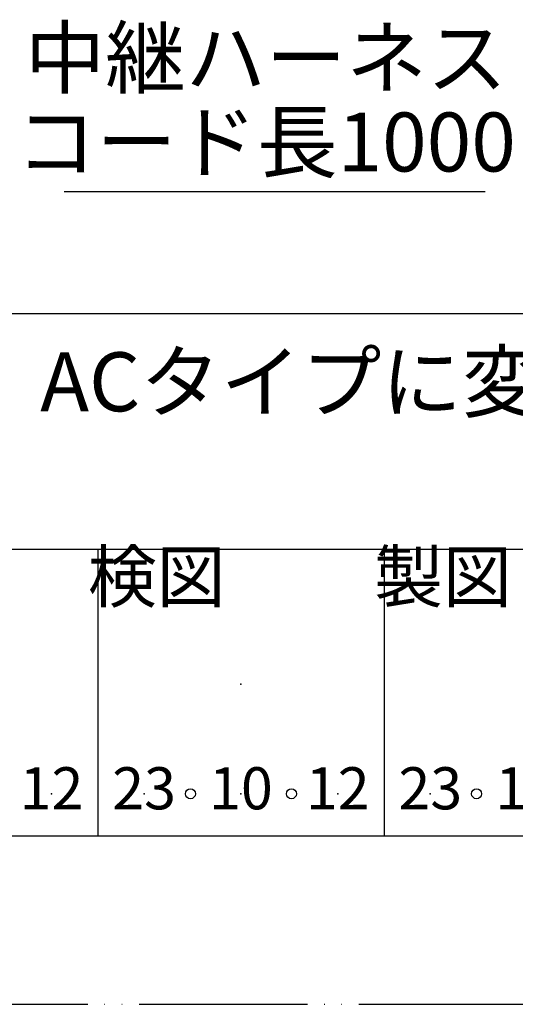
# Model space of a CAD drawing. Units: millimetres. Extents: x 0 to 840, y 0 to 1188.
# Drawn here: x 441 to 559, y 0 to 234 of the extents above; entities that cross this region are included whole.
import ezdxf

# ---------------------------------------------------------------- set-up
doc = ezdxf.new("R2010")
doc.units = ezdxf.units.MM
doc.linetypes.add('PHANTOM', pattern=[13, 10, -1, 0, -1, 0, -1])
doc.layers.add('1', color=7, linetype='Continuous')
doc.styles.add('CONVERTER_11', font='MS Mincho.ttf', dxfattribs={"width": 0.89})
doc.styles.add('CONVERTER_12', font='txt.shx', dxfattribs={"width": 0.9})

# ---------------------------------------------------------------- blocks, each defined once
blk = doc.blocks.new('開示A4')
at = {"layer": '1', "color": 7, "linetype": 'Continuous'}
for p, q in [((25, 41), (200, 41)), ((200, 27), (25, 27)), ((105, 10), (200, 10))]:
    blk.add_line(p, q, dxfattribs=at)
at = {"layer": '1', "color": 2, "linetype": 'Continuous'}
for p, q in [((115, 27), (115, 10)), ((132, 27), (132, 10))]:
    blk.add_line(p, q, dxfattribs=at)
at = {"layer": '1', "color": 4, "linetype": 'PHANTOM'}
blk.add_line((0, 0), (210, 0), dxfattribs=at)
at = {"layer": '1', "color": 7, "linetype": 'Continuous'}
for centre in [(120.5, 12.5), (126.5, 12.5), (137.5, 12.5)]:
    blk.add_circle(centre, 0.3, dxfattribs=at)
at = {"layer": '1', "color": 4}
for p in [(123.5, 19), (112.25, 12.5), (117.75, 12.5), (123.5, 12.5), (129.25, 12.5), (134.75, 12.5)]:
    blk.add_point(p, dxfattribs=at)
at = {"layer": '1', "color": 2, "char_height": 3, "attachment_point": 5, "line_spacing_factor": 0.590909, "style": 'CONVERTER_11'}
for s, insert in [('検図', (118.5, 25)), ('製図', (135.5, 25))]:
    blk.add_mtext(s, dxfattribs=dict(at, insert=insert))

msp = doc.modelspace()

# ---------------------------------------------------------------- linework, layer by layer
at = {"layer": '1', "color": 2, "linetype": 'Continuous'}
msp.add_line((552, 192.938), (452, 192.938), dxfattribs=at)

# ---------------------------------------------------------------- block references
at = {"layer": '1', "xscale": 4, "yscale": 4, "zscale": 4}
msp.add_blockref('開示A4', (0, 0), dxfattribs=at)

# ---------------------------------------------------------------- texts
at = {"layer": '1', "color": 7}
for s, insert, char_height, attachment_point, line_spacing_factor, style in [('中継ハーネス', (499.939, 222.938), 14, 5, 0.545455, 'CONVERTER_11'), ('コード長1000', (499.939, 202.938), 14, 5, 0.545455, 'CONVERTER_11'), ('専用のACアダプターを使用すれば、ACタイプに変更可能', (136, 146), 14, 4, 0.545455, 'CONVERTER_11'), ('12', (449, 50), 10, 5, 0.720288, 'CONVERTER_12'), ('23', (471, 50), 10, 5, 0.720288, 'CONVERTER_12'), ('10', (494, 50), 10, 5, 0.720288, 'CONVERTER_12'), ('12', (517, 50), 10, 5, 0.720288, 'CONVERTER_12'), ('23', (539, 50), 10, 5, 0.720288, 'CONVERTER_12'), ('10', (562, 50), 10, 5, 0.720288, 'CONVERTER_12')]:
    msp.add_mtext(s, dxfattribs=dict(at, insert=insert, char_height=char_height, attachment_point=attachment_point, line_spacing_factor=line_spacing_factor, style=style))

doc.saveas('drawing.dxf')
